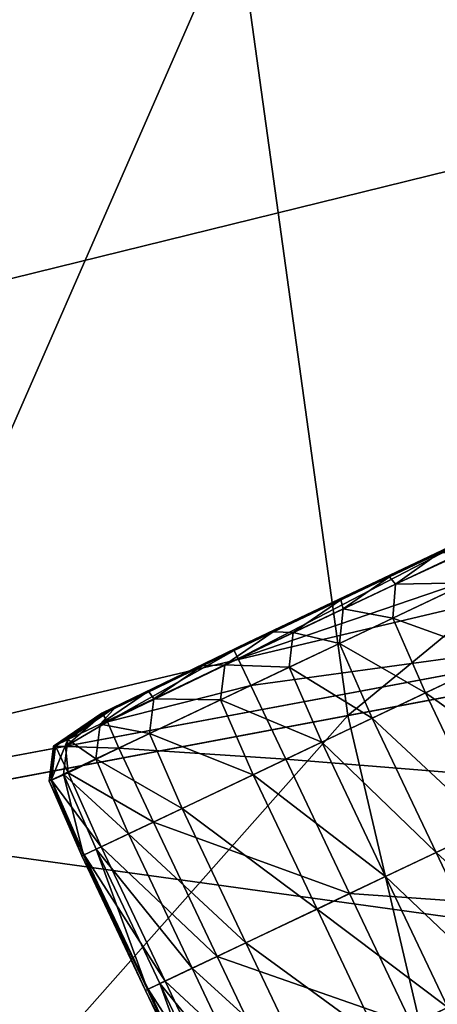
# Model space of a CAD drawing. Extents: x -1.87 to 1.98, y -1.92 to 1.96.
# Drawn here: x -0.85 to -0.82, y -0.17 to -0.11 of the extents above; entities that cross this region are included whole.
import ezdxf

# ---------------------------------------------------------------- set-up
doc = ezdxf.new("R2010")
doc.units = 0
doc.header["$MEASUREMENT"] = 0
doc.layers.get('0').update_dxf_attribs({"linetype": 'CONTINUOUS'})

msp = doc.modelspace()

# ---------------------------------------------------------------- linework, layer by layer
for points in [[(-1.350189, -0.113978, 0.049856), (-1.356221, 0.017473, 0.049856), (-0.471451, 0.017473, 0.049856)], [(-1.350189, -0.113978, 0.049856), (-0.471451, 0.017473, 0.049856), (-0.469193, -0.031732, 0.049856)], [(-0.923278, -0.167307, 0.186964), (-0.936016, -0.075312, 0.186964), (-0.274235, -0.013532, 0.186964)], [(-0.923278, -0.167307, 0.186964), (-0.274235, -0.013532, 0.186964), (-0.269978, -0.044272, 0.186964)], [(-1.332143, -0.244307, 0.049856), (-1.350189, -0.113978, 0.049856), (-0.469193, -0.031732, 0.049856)], [(-1.332143, -0.244307, 0.049856), (-0.469193, -0.031732, 0.049856), (-0.462438, -0.080517, 0.049856)], [(-0.90217, -0.257724, 0.186964), (-0.923278, -0.167307, 0.186964), (-0.269978, -0.044272, 0.186964)], [(-0.90217, -0.257724, 0.186964), (-0.269978, -0.044272, 0.186964), (-0.262925, -0.074485, 0.186964)], [(-0.667298, -0.118086, 0.395647), (-0.676713, -0.050597, 0.395647), (-0.876447, -0.069105, 0.395647)], [(-0.828277, -0.149415, 0.097849), (-0.839781, -0.066328, 0.097849), (-0.713026, -0.054495, 0.097849)], [(-0.828277, -0.149415, 0.097849), (-0.713026, -0.054495, 0.097849), (-0.703146, -0.12585, 0.097849)], [(-0.855951, -0.153352, 0.534444), (-0.867815, -0.068305, 0.534444), (-0.816703, -0.063569, 0.534444)], [(-0.855951, -0.153352, 0.534444), (-0.816703, -0.063569, 0.534444), (-0.805495, -0.14392, 0.534444)], [(-0.953407, -0.172981, 0.097849), (-0.966536, -0.078162, 0.097849), (-0.839781, -0.066328, 0.097849)], [(-0.953407, -0.172981, 0.097849), (-0.839781, -0.066328, 0.097849), (-0.966536, -0.078162, 0.097849)], [(-0.953407, -0.172981, 0.097849), (-0.839781, -0.066328, 0.097849), (-0.966536, -0.078162, 0.097849)], [(-0.953407, -0.172981, 0.087584), (-0.966536, -0.078162, 0.087584), (-0.839781, -0.066328, 0.087584)], [(-0.953407, -0.172981, 0.097849), (-0.839781, -0.066328, 0.097849), (-0.828277, -0.149415, 0.097849)], [(-0.953407, -0.172981, 0.097849), (-0.828277, -0.149415, 0.097849), (-0.839781, -0.066328, 0.097849)], [(-0.953407, -0.172981, 0.097849), (-0.828277, -0.149415, 0.097849), (-0.839781, -0.066328, 0.097849)], [(-0.953407, -0.172981, 0.087584), (-0.839781, -0.066328, 0.087584), (-0.828277, -0.149415, 0.087584)], [(-0.839781, -0.066328, 0.097849), (-0.828277, -0.149415, 0.097849), (-0.828277, -0.149415, 0.097849)], [(-0.839781, -0.066328, 0.097849), (-0.828277, -0.149415, 0.097849), (-0.839781, -0.066328, 0.097849)], [(-0.839781, -0.066328, 0.097849), (-0.828277, -0.149415, 0.097849), (-0.828277, -0.149415, 0.087584)], [(-0.839781, -0.066328, 0.097849), (-0.828277, -0.149415, 0.087584), (-0.839781, -0.066328, 0.087584)], [(-0.667298, -0.118086, 0.395647), (-0.876447, -0.069105, 0.395647), (-0.864473, -0.154945, 0.395647)], [(-0.872871, -0.345794, 0.186964), (-0.90217, -0.257724, 0.186964), (-0.262925, -0.074485, 0.186964)], [(-0.872871, -0.345794, 0.186964), (-0.262925, -0.074485, 0.186964), (-0.253134, -0.103914, 0.186964)], [(-1.302239, -0.372403, 0.049856), (-1.332143, -0.244307, 0.049856), (-0.462438, -0.080517, 0.049856)], [(-1.302239, -0.372403, 0.049856), (-0.462438, -0.080517, 0.049856), (-0.451244, -0.128467, 0.049856)], [(-0.835631, -0.430764, 0.186964), (-0.872871, -0.345794, 0.186964), (-0.253134, -0.103914, 0.186964)], [(-0.835631, -0.430764, 0.186964), (-0.253134, -0.103914, 0.186964), (-0.24069, -0.132307, 0.186964)], [(-0.651697, -0.184419, 0.395647), (-0.667298, -0.118086, 0.395647), (-0.864473, -0.154945, 0.395647)], [(-0.809212, -0.231078, 0.097849), (-0.828277, -0.149415, 0.097849), (-0.703146, -0.12585, 0.097849)], [(-1.26073, -0.497173, 0.049856), (-1.302239, -0.372403, 0.049856), (-0.451244, -0.128467, 0.049856)], [(-1.26073, -0.497173, 0.049856), (-0.451244, -0.128467, 0.049856), (-0.435707, -0.175171, 0.049856)], [(-0.790767, -0.51191, 0.186964), (-0.835631, -0.430764, 0.186964), (-0.24069, -0.132307, 0.186964)], [(-0.815979, -0.13682, 0.984008), (-0.825079, -0.141137, 0.992895), (-0.812017, -0.13494, 0.992895)], [(-0.812017, -0.13494, 0.992895), (-0.825079, -0.141137, 0.992895), (-0.821355, -0.13937, 1.000844)], [(-0.818997, -0.138252, 0.96557), (-0.82906, -0.143026, 0.984008), (-0.815979, -0.13682, 0.984008)], [(-0.815979, -0.13682, 0.984008), (-0.82906, -0.143026, 0.984008), (-0.825079, -0.141137, 0.992895)], [(-0.820808, -0.139111, 0.893072), (-0.832079, -0.144458, 0.96557), (-0.818997, -0.138252, 0.96557)], [(-0.818997, -0.138252, 0.96557), (-0.832079, -0.144458, 0.96557), (-0.82906, -0.143026, 0.984008)], [(-0.821355, -0.13937, 1.000844), (-0.825941, -0.141627, 1.007662), (-0.818849, -0.138182, 1.007662)], [(-0.818849, -0.138182, 1.007662), (-0.825941, -0.141627, 1.007662), (-0.823178, -0.140316, 1.013832)], [(-0.834694, -0.145699, 0.588393), (-0.834594, -0.145651, 0.740085), (-0.821512, -0.139445, 0.740085)], [(-0.834694, -0.145699, 0.588393), (-0.821512, -0.139445, 0.740085), (-0.821613, -0.139493, 0.588393)], [(-0.834663, -0.145765, 0.519711), (-0.834694, -0.145699, 0.588393), (-0.821613, -0.139493, 0.588393)], [(-0.834663, -0.145765, 0.519711), (-0.821613, -0.139493, 0.588393), (-0.821581, -0.139559, 0.519711)], [(-0.834594, -0.145651, 0.740085), (-0.83389, -0.145317, 0.893072), (-0.820808, -0.139111, 0.893072)], [(-0.834594, -0.145651, 0.740085), (-0.820808, -0.139111, 0.893072), (-0.821512, -0.139445, 0.740085)], [(-0.820808, -0.139111, 0.893072), (-0.83389, -0.145317, 0.893072), (-0.832079, -0.144458, 0.96557)], [(-0.825079, -0.141137, 0.992895), (-0.828664, -0.142919, 1.000844), (-0.821355, -0.13937, 1.000844)], [(-0.821355, -0.13937, 1.000844), (-0.828664, -0.142919, 1.000844), (-0.825941, -0.141627, 1.007662)], [(-0.834443, -0.14623, 0.507253), (-0.834663, -0.145765, 0.519711), (-0.821581, -0.139559, 0.519711)], [(-0.834443, -0.14623, 0.507253), (-0.821581, -0.139559, 0.519711), (-0.821361, -0.140023, 0.507253)], [(-0.820648, -0.141526, 0.505903), (-0.834443, -0.14623, 0.507253), (-0.821361, -0.140023, 0.507253)], [(-0.825941, -0.141627, 1.007662), (-0.825602, -0.142036, 1.013832), (-0.823178, -0.140316, 1.013832)], [(-0.823178, -0.140316, 1.013832), (-0.825602, -0.142036, 1.013832), (-0.821573, -0.14018, 1.019509)], [(-0.825602, -0.142036, 1.013832), (-0.821544, -0.141962, 1.019607), (-0.821573, -0.14018, 1.019509)], [(-0.82906, -0.143026, 0.984008), (-0.832469, -0.144724, 0.992895), (-0.825079, -0.141137, 0.992895)], [(-0.825079, -0.141137, 0.992895), (-0.832469, -0.144724, 0.992895), (-0.828664, -0.142919, 1.000844)], [(-0.820648, -0.141526, 0.505903), (-0.83373, -0.147732, 0.505903), (-0.834443, -0.14623, 0.507253)], [(-0.81868, -0.145674, 0.50571), (-0.83373, -0.147732, 0.505903), (-0.820648, -0.141526, 0.505903)], [(-0.828664, -0.142919, 1.000844), (-0.828533, -0.143426, 1.007662), (-0.825941, -0.141627, 1.007662)], [(-0.825941, -0.141627, 1.007662), (-0.828533, -0.143426, 1.007662), (-0.825602, -0.142036, 1.013832)], [(-0.828533, -0.143426, 1.007662), (-0.825751, -0.143947, 1.013832), (-0.825602, -0.142036, 1.013832)], [(-0.825602, -0.142036, 1.013832), (-0.825751, -0.143947, 1.013832), (-0.821544, -0.141962, 1.019607)], [(-0.825751, -0.143947, 1.013832), (-0.819659, -0.146139, 1.01964), (-0.821544, -0.141962, 1.019607)], [(-0.82906, -0.143026, 0.984008), (-0.836462, -0.146619, 0.984008), (-0.832469, -0.144724, 0.992895)], [(-0.832079, -0.144458, 0.96557), (-0.836462, -0.146619, 0.984008), (-0.82906, -0.143026, 0.984008)], [(-0.832469, -0.144724, 0.992895), (-0.831343, -0.144759, 1.000844), (-0.828664, -0.142919, 1.000844)], [(-0.828664, -0.142919, 1.000844), (-0.831343, -0.144759, 1.000844), (-0.828533, -0.143426, 1.007662)], [(-0.836292, -0.236941, 0.534444), (-0.855951, -0.153352, 0.534444), (-0.805495, -0.14392, 0.534444)], [(-0.836292, -0.236941, 0.534444), (-0.805495, -0.14392, 0.534444), (-0.78692, -0.222893, 0.534444)], [(-0.831343, -0.144759, 1.000844), (-0.828736, -0.145363, 1.007662), (-0.828533, -0.143426, 1.007662)], [(-0.828533, -0.143426, 1.007662), (-0.828736, -0.145363, 1.007662), (-0.825751, -0.143947, 1.013832)], [(-0.83389, -0.145317, 0.893072), (-0.83948, -0.148051, 0.96557), (-0.832079, -0.144458, 0.96557)], [(-0.832079, -0.144458, 0.96557), (-0.83948, -0.148051, 0.96557), (-0.836462, -0.146619, 0.984008)], [(-0.828736, -0.145363, 1.007662), (-0.823906, -0.148153, 1.013832), (-0.825751, -0.143947, 1.013832)], [(-0.825751, -0.143947, 1.013832), (-0.823906, -0.148153, 1.013832), (-0.819659, -0.146139, 1.01964)], [(-0.836462, -0.146619, 0.984008), (-0.835179, -0.146579, 0.992895), (-0.832469, -0.144724, 0.992895)], [(-0.832469, -0.144724, 0.992895), (-0.835179, -0.146579, 0.992895), (-0.831343, -0.144759, 1.000844)], [(-0.835179, -0.146579, 0.992895), (-0.831574, -0.14671, 1.000844), (-0.831343, -0.144759, 1.000844)], [(-0.831343, -0.144759, 1.000844), (-0.831574, -0.14671, 1.000844), (-0.828736, -0.145363, 1.007662)], [(-0.841996, -0.149244, 0.740085), (-0.841291, -0.14891, 0.893072), (-0.83389, -0.145317, 0.893072)], [(-0.841996, -0.149244, 0.740085), (-0.83389, -0.145317, 0.893072), (-0.834594, -0.145651, 0.740085)], [(-0.83389, -0.145317, 0.893072), (-0.841291, -0.14891, 0.893072), (-0.83948, -0.148051, 0.96557)], [(-0.831574, -0.14671, 1.000844), (-0.826899, -0.149573, 1.007662), (-0.828736, -0.145363, 1.007662)], [(-0.828736, -0.145363, 1.007662), (-0.826899, -0.149573, 1.007662), (-0.823906, -0.148153, 1.013832)], [(-0.842096, -0.149292, 0.588393), (-0.841996, -0.149244, 0.740085), (-0.834594, -0.145651, 0.740085)], [(-0.842096, -0.149292, 0.588393), (-0.834594, -0.145651, 0.740085), (-0.834694, -0.145699, 0.588393)], [(-0.842048, -0.149347, 0.519736), (-0.842096, -0.149292, 0.588393), (-0.834694, -0.145699, 0.588393)], [(-0.842048, -0.149347, 0.519736), (-0.834694, -0.145699, 0.588393), (-0.834663, -0.145765, 0.519711)], [(-0.841783, -0.149768, 0.507386), (-0.842048, -0.149347, 0.519736), (-0.834663, -0.145765, 0.519711)], [(-0.841783, -0.149768, 0.507386), (-0.834663, -0.145765, 0.519711), (-0.834443, -0.14623, 0.507253)], [(-0.81868, -0.145674, 0.50571), (-0.831762, -0.15188, 0.50571), (-0.83373, -0.147732, 0.505903)], [(-0.815096, -0.153228, 0.50571), (-0.831762, -0.15188, 0.50571), (-0.81868, -0.145674, 0.50571)], [(-0.823906, -0.148153, 1.013832), (-0.816076, -0.153693, 1.01964), (-0.819659, -0.146139, 1.01964)], [(-0.83373, -0.147732, 0.505903), (-0.841783, -0.149768, 0.507386), (-0.834443, -0.14623, 0.507253)], [(-0.83948, -0.148051, 0.96557), (-0.839177, -0.148476, 0.984008), (-0.836462, -0.146619, 0.984008)], [(-0.836462, -0.146619, 0.984008), (-0.839177, -0.148476, 0.984008), (-0.835179, -0.146579, 0.992895)], [(-0.839177, -0.148476, 0.984008), (-0.835421, -0.148535, 0.992895), (-0.835179, -0.146579, 0.992895)], [(-0.835179, -0.146579, 0.992895), (-0.835421, -0.148535, 0.992895), (-0.831574, -0.14671, 1.000844)], [(-0.835421, -0.148535, 0.992895), (-0.829741, -0.150922, 1.000844), (-0.831574, -0.14671, 1.000844)], [(-0.831574, -0.14671, 1.000844), (-0.829741, -0.150922, 1.000844), (-0.826899, -0.149573, 1.007662)], [(-0.83373, -0.147732, 0.505903), (-0.841141, -0.151259, 0.506089), (-0.841783, -0.149768, 0.507386)], [(-0.831762, -0.15188, 0.50571), (-0.841141, -0.151259, 0.506089), (-0.83373, -0.147732, 0.505903)], [(-0.841291, -0.14891, 0.893072), (-0.842195, -0.149908, 0.96557), (-0.83948, -0.148051, 0.96557)], [(-0.83948, -0.148051, 0.96557), (-0.842195, -0.149908, 0.96557), (-0.839177, -0.148476, 0.984008)], [(-0.826899, -0.149573, 1.007662), (-0.820322, -0.155707, 1.013832), (-0.823906, -0.148153, 1.013832)], [(-0.823906, -0.148153, 1.013832), (-0.820322, -0.155707, 1.013832), (-0.816076, -0.153693, 1.01964)], [(-0.84471, -0.151101, 0.740085), (-0.844006, -0.150767, 0.893072), (-0.841291, -0.14891, 0.893072)], [(-0.84471, -0.151101, 0.740085), (-0.841291, -0.14891, 0.893072), (-0.841996, -0.149244, 0.740085)], [(-0.841291, -0.14891, 0.893072), (-0.844006, -0.150767, 0.893072), (-0.842195, -0.149908, 0.96557)], [(-0.842195, -0.149908, 0.96557), (-0.83942, -0.150432, 0.984008), (-0.839177, -0.148476, 0.984008)], [(-0.839177, -0.148476, 0.984008), (-0.83942, -0.150432, 0.984008), (-0.835421, -0.148535, 0.992895)], [(-0.83942, -0.150432, 0.984008), (-0.833589, -0.152747, 0.992895), (-0.835421, -0.148535, 0.992895)], [(-0.835421, -0.148535, 0.992895), (-0.833589, -0.152747, 0.992895), (-0.829741, -0.150922, 1.000844)], [(-0.93165, -0.266175, 0.097849), (-0.953407, -0.172981, 0.097849), (-0.828277, -0.149415, 0.097849)], [(-0.828277, -0.149415, 0.097849), (-0.953407, -0.172981, 0.097849), (-0.953407, -0.172981, 0.097849)], [(-0.828277, -0.149415, 0.097849), (-0.953407, -0.172981, 0.097849), (-0.828277, -0.149415, 0.097849)], [(-0.828277, -0.149415, 0.097849), (-0.953407, -0.172981, 0.097849), (-0.953407, -0.172981, 0.087584)], [(-0.828277, -0.149415, 0.097849), (-0.953407, -0.172981, 0.087584), (-0.828277, -0.149415, 0.087584)], [(-0.93165, -0.266175, 0.097849), (-0.828277, -0.149415, 0.097849), (-0.809212, -0.231078, 0.097849)], [(-0.844811, -0.151149, 0.588393), (-0.84471, -0.151101, 0.740085), (-0.841996, -0.149244, 0.740085)], [(-0.844811, -0.151149, 0.588393), (-0.841996, -0.149244, 0.740085), (-0.842096, -0.149292, 0.588393)], [(-0.844696, -0.15115, 0.519811), (-0.844811, -0.151149, 0.588393), (-0.842096, -0.149292, 0.588393)], [(-0.844696, -0.15115, 0.519811), (-0.842096, -0.149292, 0.588393), (-0.842048, -0.149347, 0.519736)], [(-0.844139, -0.151155, 0.508025), (-0.844696, -0.15115, 0.519811), (-0.842048, -0.149347, 0.519736)], [(-0.844139, -0.151155, 0.508025), (-0.842048, -0.149347, 0.519736), (-0.841783, -0.149768, 0.507386)], [(-0.841141, -0.151259, 0.506089), (-0.844139, -0.151155, 0.508025), (-0.841783, -0.149768, 0.507386)], [(-0.844006, -0.150767, 0.893072), (-0.842438, -0.151864, 0.96557), (-0.842195, -0.149908, 0.96557)], [(-0.842195, -0.149908, 0.96557), (-0.842438, -0.151864, 0.96557), (-0.83942, -0.150432, 0.984008)], [(-0.829741, -0.150922, 1.000844), (-0.823315, -0.157127, 1.007662), (-0.826899, -0.149573, 1.007662)], [(-0.826899, -0.149573, 1.007662), (-0.823315, -0.157127, 1.007662), (-0.820322, -0.155707, 1.013832)], [(-0.842438, -0.151864, 0.96557), (-0.837588, -0.154645, 0.984008), (-0.83942, -0.150432, 0.984008)], [(-0.83942, -0.150432, 0.984008), (-0.837588, -0.154645, 0.984008), (-0.833589, -0.152747, 0.992895)], [(-0.845054, -0.153105, 0.588393), (-0.844953, -0.153057, 0.740085), (-0.84471, -0.151101, 0.740085)], [(-0.845054, -0.153105, 0.588393), (-0.84471, -0.151101, 0.740085), (-0.844811, -0.151149, 0.588393)], [(-0.844953, -0.153057, 0.740085), (-0.844249, -0.152723, 0.893072), (-0.844006, -0.150767, 0.893072)], [(-0.844953, -0.153057, 0.740085), (-0.844006, -0.150767, 0.893072), (-0.84471, -0.151101, 0.740085)], [(-0.844006, -0.150767, 0.893072), (-0.844249, -0.152723, 0.893072), (-0.842438, -0.151864, 0.96557)], [(-0.833589, -0.152747, 0.992895), (-0.826157, -0.158476, 1.000844), (-0.829741, -0.150922, 1.000844)], [(-0.829741, -0.150922, 1.000844), (-0.826157, -0.158476, 1.000844), (-0.823315, -0.157127, 1.007662)], [(-0.844918, -0.153051, 0.519736), (-0.845054, -0.153105, 0.588393), (-0.844811, -0.151149, 0.588393)], [(-0.844918, -0.153051, 0.519736), (-0.844811, -0.151149, 0.588393), (-0.844696, -0.15115, 0.519811)], [(-0.843988, -0.152641, 0.507386), (-0.844918, -0.153051, 0.519736), (-0.844696, -0.15115, 0.519811)], [(-0.843988, -0.152641, 0.507386), (-0.844696, -0.15115, 0.519811), (-0.844139, -0.151155, 0.508025)], [(-0.841141, -0.151259, 0.506089), (-0.843988, -0.152641, 0.507386), (-0.844139, -0.151155, 0.508025)], [(-0.839195, -0.155407, 0.505903), (-0.843988, -0.152641, 0.507386), (-0.841141, -0.151259, 0.506089)], [(-0.831762, -0.15188, 0.50571), (-0.839195, -0.155407, 0.505903), (-0.841141, -0.151259, 0.506089)], [(-0.844249, -0.152723, 0.893072), (-0.840607, -0.156077, 0.96557), (-0.842438, -0.151864, 0.96557)], [(-0.842438, -0.151864, 0.96557), (-0.840607, -0.156077, 0.96557), (-0.837588, -0.154645, 0.984008)], [(-0.828178, -0.159435, 0.50571), (-0.839195, -0.155407, 0.505903), (-0.831762, -0.15188, 0.50571)], [(-0.815096, -0.153228, 0.50571), (-0.828178, -0.159435, 0.50571), (-0.831762, -0.15188, 0.50571)], [(-0.843122, -0.15727, 0.740085), (-0.844249, -0.152723, 0.893072), (-0.844953, -0.153057, 0.740085)], [(-0.84213, -0.156799, 0.507253), (-0.844918, -0.153051, 0.519736), (-0.843988, -0.152641, 0.507386)], [(-0.843122, -0.15727, 0.740085), (-0.842418, -0.156936, 0.893072), (-0.844249, -0.152723, 0.893072)], [(-0.844249, -0.152723, 0.893072), (-0.842418, -0.156936, 0.893072), (-0.840607, -0.156077, 0.96557)], [(-0.839195, -0.155407, 0.505903), (-0.84213, -0.156799, 0.507253), (-0.843988, -0.152641, 0.507386)], [(-0.837588, -0.154645, 0.984008), (-0.830005, -0.160302, 0.992895), (-0.833589, -0.152747, 0.992895)], [(-0.833589, -0.152747, 0.992895), (-0.830005, -0.160302, 0.992895), (-0.826157, -0.158476, 1.000844)], [(-0.843086, -0.157253, 0.519711), (-0.845054, -0.153105, 0.588393), (-0.844918, -0.153051, 0.519736)], [(-0.843223, -0.157318, 0.588393), (-0.844953, -0.153057, 0.740085), (-0.845054, -0.153105, 0.588393)], [(-0.843086, -0.157253, 0.519711), (-0.843223, -0.157318, 0.588393), (-0.845054, -0.153105, 0.588393)], [(-0.843223, -0.157318, 0.588393), (-0.843122, -0.15727, 0.740085), (-0.844953, -0.153057, 0.740085)], [(-0.84213, -0.156799, 0.507253), (-0.843086, -0.157253, 0.519711), (-0.844918, -0.153051, 0.519736)], [(-0.811602, -0.160593, 0.50571), (-0.828178, -0.159435, 0.50571), (-0.815096, -0.153228, 0.50571)], [(-0.844629, -0.239313, 0.534444), (-0.864473, -0.154945, 0.534444), (-0.855951, -0.153352, 0.534444)], [(-0.844629, -0.239313, 0.534444), (-0.855951, -0.153352, 0.534444), (-0.836292, -0.236941, 0.534444)], [(-0.651697, -0.184419, 0.395647), (-0.864473, -0.154945, 0.395647), (-0.844629, -0.239313, 0.395647)], [(-0.844629, -0.239313, 0.395647), (-0.864473, -0.154945, 0.395647), (-0.864473, -0.154945, 0.534444)], [(-0.844629, -0.239313, 0.395647), (-0.864473, -0.154945, 0.534444), (-0.844629, -0.239313, 0.534444)], [(-0.840607, -0.156077, 0.96557), (-0.834005, -0.162199, 0.984008), (-0.837588, -0.154645, 0.984008)], [(-0.837588, -0.154645, 0.984008), (-0.834005, -0.162199, 0.984008), (-0.830005, -0.160302, 0.992895)], [(-0.835611, -0.162961, 0.505903), (-0.84213, -0.156799, 0.507253), (-0.839195, -0.155407, 0.505903)], [(-0.828178, -0.159435, 0.50571), (-0.835611, -0.162961, 0.505903), (-0.839195, -0.155407, 0.505903)], [(-0.842418, -0.156936, 0.893072), (-0.837023, -0.163631, 0.96557), (-0.840607, -0.156077, 0.96557)], [(-0.840607, -0.156077, 0.96557), (-0.837023, -0.163631, 0.96557), (-0.834005, -0.162199, 0.984008)], [(-0.823315, -0.157127, 1.007662), (-0.816828, -0.163072, 1.013832), (-0.820322, -0.155707, 1.013832)], [(-0.839538, -0.164824, 0.740085), (-0.842418, -0.156936, 0.893072), (-0.843122, -0.15727, 0.740085)], [(-0.838546, -0.164354, 0.507253), (-0.843086, -0.157253, 0.519711), (-0.84213, -0.156799, 0.507253)], [(-0.839538, -0.164824, 0.740085), (-0.838834, -0.16449, 0.893072), (-0.842418, -0.156936, 0.893072)], [(-0.842418, -0.156936, 0.893072), (-0.838834, -0.16449, 0.893072), (-0.837023, -0.163631, 0.96557)], [(-0.835611, -0.162961, 0.505903), (-0.838546, -0.164354, 0.507253), (-0.84213, -0.156799, 0.507253)], [(-0.826157, -0.158476, 1.000844), (-0.819821, -0.164492, 1.007662), (-0.823315, -0.157127, 1.007662)], [(-0.823315, -0.157127, 1.007662), (-0.819821, -0.164492, 1.007662), (-0.816828, -0.163072, 1.013832)], [(-0.839502, -0.164807, 0.519711), (-0.843223, -0.157318, 0.588393), (-0.843086, -0.157253, 0.519711)], [(-0.839639, -0.164872, 0.588393), (-0.843122, -0.15727, 0.740085), (-0.843223, -0.157318, 0.588393)], [(-0.839502, -0.164807, 0.519711), (-0.839639, -0.164872, 0.588393), (-0.843223, -0.157318, 0.588393)], [(-0.839639, -0.164872, 0.588393), (-0.839538, -0.164824, 0.740085), (-0.843122, -0.15727, 0.740085)], [(-0.838546, -0.164354, 0.507253), (-0.839502, -0.164807, 0.519711), (-0.843086, -0.157253, 0.519711)], [(-0.830005, -0.160302, 0.992895), (-0.822663, -0.16584, 1.000844), (-0.826157, -0.158476, 1.000844)], [(-0.826157, -0.158476, 1.000844), (-0.822663, -0.16584, 1.000844), (-0.819821, -0.164492, 1.007662)], [(-0.824684, -0.166799, 0.50571), (-0.835611, -0.162961, 0.505903), (-0.828178, -0.159435, 0.50571)], [(-0.811602, -0.160593, 0.50571), (-0.824684, -0.166799, 0.50571), (-0.828178, -0.159435, 0.50571)], [(-0.834005, -0.162199, 0.984008), (-0.826511, -0.167666, 0.992895), (-0.830005, -0.160302, 0.992895)], [(-0.830005, -0.160302, 0.992895), (-0.826511, -0.167666, 0.992895), (-0.822663, -0.16584, 1.000844)], [(-0.809874, -0.164235, 0.505903), (-0.824684, -0.166799, 0.50571), (-0.811602, -0.160593, 0.50571)], [(-0.837023, -0.163631, 0.96557), (-0.830511, -0.169563, 0.984008), (-0.834005, -0.162199, 0.984008)], [(-0.834005, -0.162199, 0.984008), (-0.830511, -0.169563, 0.984008), (-0.826511, -0.167666, 0.992895)], [(-0.832117, -0.170326, 0.505903), (-0.838546, -0.164354, 0.507253), (-0.835611, -0.162961, 0.505903)], [(-0.824684, -0.166799, 0.50571), (-0.832117, -0.170326, 0.505903), (-0.835611, -0.162961, 0.505903)], [(-0.838834, -0.16449, 0.893072), (-0.833529, -0.170995, 0.96557), (-0.837023, -0.163631, 0.96557)], [(-0.837023, -0.163631, 0.96557), (-0.833529, -0.170995, 0.96557), (-0.830511, -0.169563, 0.984008)], [(-0.835052, -0.171718, 0.507254), (-0.839502, -0.164807, 0.519711), (-0.838546, -0.164354, 0.507253)], [(-0.832117, -0.170326, 0.505903), (-0.835052, -0.171718, 0.507254), (-0.838546, -0.164354, 0.507253)], [(-0.809874, -0.164235, 0.505903), (-0.822956, -0.170441, 0.505903), (-0.824684, -0.166799, 0.50571)], [(-0.836008, -0.172172, 0.519711), (-0.839639, -0.164872, 0.588393), (-0.839502, -0.164807, 0.519711)], [(-0.836145, -0.172236, 0.588393), (-0.839538, -0.164824, 0.740085), (-0.839639, -0.164872, 0.588393)], [(-0.836008, -0.172172, 0.519711), (-0.836145, -0.172236, 0.588393), (-0.839639, -0.164872, 0.588393)], [(-0.836044, -0.172189, 0.740085), (-0.838834, -0.16449, 0.893072), (-0.839538, -0.164824, 0.740085)], [(-0.836145, -0.172236, 0.588393), (-0.836044, -0.172189, 0.740085), (-0.839538, -0.164824, 0.740085)], [(-0.835052, -0.171718, 0.507254), (-0.836008, -0.172172, 0.519711), (-0.839502, -0.164807, 0.519711)], [(-0.836044, -0.172189, 0.740085), (-0.83534, -0.171855, 0.893072), (-0.838834, -0.16449, 0.893072)], [(-0.838834, -0.16449, 0.893072), (-0.83534, -0.171855, 0.893072), (-0.833529, -0.170995, 0.96557)]]:
    msp.add_3dface(points)

doc.saveas('drawing.dxf')
